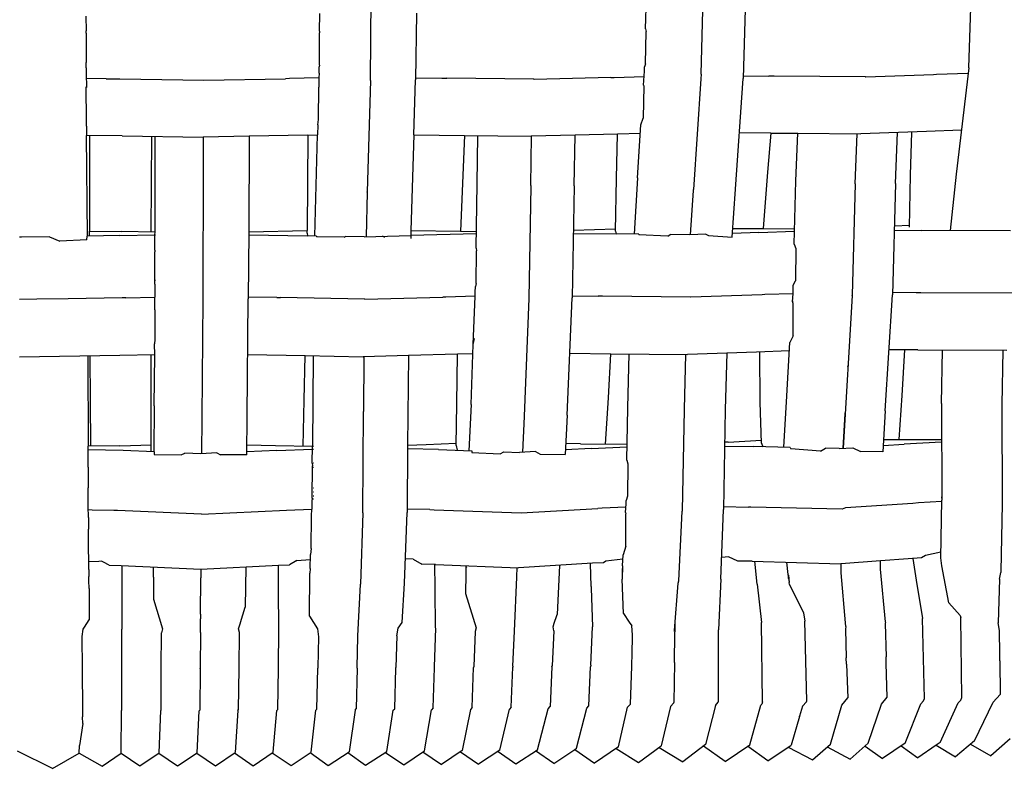
# Model space of a CAD drawing. Units: metres. Extents: x 2.06 to 8.35, y -1.77 to 2.31.
# Drawn here: x 6.55 to 6.68, y -0.41 to -0.31 of the extents above; entities that cross this region are included whole.
import ezdxf

# ---------------------------------------------------------------- set-up
doc = ezdxf.new("R2010")
doc.units = ezdxf.units.M
doc.layers.add('MOB_02', color=2, linetype='Continuous')

# ---------------------------------------------------------------- blocks, each defined once
blk = doc.blocks.new('4615CM_VISTA_03')
for p, q in [((0.12566, 0.71893), (0.12613, 0.73293)), ((0.04685, 0.7173), (0.04702, 0.73199)), ((0.08309, 0.72408), (0.08333, 0.73255)), ((0.09041, 0.71811), (0.0908, 0.73213)), ((0.09638, 0.73216), (0.09596, 0.71755)), ((0.00936, 0.72576), (0.0094, 0.72383)), ((0.04015, 0.72376), (0.04018, 0.72609)), ((0.05292, 0.72616), (0.0528, 0.71736)), ((0.0094, 0.72383), (0.00937, 0.72383)), ((0.0094, 0.72353), (0.0094, 0.72383)), ((0.04015, 0.72376), (0.04017, 0.72357)), ((0.08309, 0.72408), (0.08318, 0.72375)), ((0.0831, 0.71949), (0.08318, 0.72375)), ((0.0094, 0.72353), (0.00941, 0.71967)), ((0.04013, 0.71931), (0.04017, 0.72357)), ((0.00941, 0.71967), (0.00937, 0.71967)), ((0.00937, 0.71892), (0.00942, 0.71893)), ((0.00941, 0.71927), (0.00941, 0.71967)), ((0.00942, 0.71893), (0.00941, 0.71927)), ((0.00942, 0.71893), (0.00942, 0.71818)), ((0.04009, 0.71825), (0.0401, 0.71906)), ((0.04013, 0.71931), (0.0401, 0.71906)), ((0.08282, 0.71667), (0.08294, 0.71849)), ((0.08294, 0.71849), (0.08296, 0.71908)), ((0.0831, 0.71949), (0.08296, 0.71908)), ((0.12566, 0.71893), (0.12402, 0.70492)), ((0.01204, 0.71751), (0.00937, 0.71756)), ((0.00942, 0.71818), (0.00944, 0.71637)), ((0.01204, 0.71751), (0.0133, 0.71749)), ((0.0133, 0.71749), (0.01385, 0.7175)), ((0.01385, 0.7175), (0.02491, 0.71731)), ((0.02491, 0.71731), (0.03567, 0.71752)), ((0.03618, 0.71754), (0.03567, 0.71752)), ((0.04008, 0.71761), (0.03618, 0.71754)), ((0.04008, 0.71761), (0.04004, 0.71639)), ((0.04009, 0.71825), (0.04008, 0.71761)), ((0.04685, 0.7173), (0.04644, 0.70262)), ((0.05258, 0.71013), (0.0528, 0.71736)), ((0.05281, 0.71765), (0.05628, 0.7176)), ((0.05628, 0.7176), (0.0569, 0.71759)), ((0.06836, 0.71744), (0.0569, 0.71759)), ((0.06836, 0.71744), (0.06841, 0.71742)), ((0.07853, 0.71767), (0.06841, 0.71742)), ((0.07853, 0.71767), (0.07897, 0.71769)), ((0.07897, 0.71769), (0.0829, 0.71779)), ((0.09039, 0.71751), (0.08941, 0.70289)), ((0.09041, 0.71811), (0.09039, 0.71751)), ((0.09494, 0.70296), (0.09596, 0.71755)), ((0.09597, 0.71788), (0.09935, 0.71785)), ((0.10002, 0.71784), (0.09935, 0.71785)), ((0.11208, 0.71775), (0.10002, 0.71784)), ((0.11212, 0.71773), (0.11208, 0.71775)), ((0.12102, 0.71804), (0.11212, 0.71773)), ((0.1214, 0.71806), (0.12102, 0.71804)), ((0.12557, 0.71821), (0.1214, 0.71806)), ((0.00944, 0.71637), (0.00938, 0.71638)), ((0.00943, 0.71635), (0.00944, 0.71637)), ((0.00945, 0.71208), (0.00943, 0.71635)), ((0.04, 0.71213), (0.04004, 0.71639)), ((0.08285, 0.71658), (0.08278, 0.71231)), ((0.08282, 0.71667), (0.08285, 0.71658)), ((0.0094, 0.71367), (0.00944, 0.71367)), ((0.00945, 0.71218), (0.00941, 0.71218)), ((0.00947, 0.71124), (0.00945, 0.71208)), ((0.03992, 0.71144), (0.04, 0.71213)), ((0.08249, 0.71144), (0.08278, 0.71231)), ((0.00941, 0.71123), (0.00947, 0.71124)), ((0.00947, 0.71124), (0.00948, 0.71005)), ((0.03992, 0.71144), (0.03989, 0.71011)), ((0.08204, 0.70443), (0.08249, 0.71144)), ((0.1247, 0.71073), (0.12008, 0.71056)), ((0.01417, 0.70999), (0.00942, 0.71005)), ((0.00958, 0.69676), (0.00948, 0.71005)), ((0.00984, 0.71005), (0.00987, 0.69744)), ((0.01417, 0.70999), (0.02483, 0.7098)), ((0.01798, 0.69729), (0.01808, 0.70992)), ((0.01849, 0.70348), (0.0185, 0.70991)), ((0.03089, 0.70992), (0.02483, 0.7098)), ((0.02483, 0.7098), (0.02483, 0.70641)), ((0.03089, 0.70992), (0.03082, 0.69731)), ((0.03862, 0.71008), (0.03089, 0.70992)), ((0.03862, 0.71008), (0.03851, 0.6975)), ((0.03862, 0.71008), (0.03989, 0.71011)), ((0.03955, 0.69678), (0.03989, 0.71011)), ((0.05258, 0.71013), (0.0522, 0.69752)), ((0.05258, 0.71013), (0.05925, 0.71004)), ((0.05925, 0.71004), (0.05872, 0.69742)), ((0.05925, 0.71004), (0.06805, 0.70993)), ((0.06091, 0.70367), (0.06102, 0.71002)), ((0.06797, 0.70345), (0.06809, 0.70993)), ((0.07383, 0.71008), (0.06805, 0.70993)), ((0.0737, 0.70339), (0.07383, 0.71008)), ((0.0794, 0.71022), (0.07383, 0.71008)), ((0.07927, 0.70437), (0.0794, 0.71022)), ((0.08242, 0.7103), (0.0794, 0.71022)), ((0.0996, 0.71035), (0.09546, 0.71038)), ((0.0996, 0.71035), (0.09915, 0.7052)), ((0.0996, 0.71035), (0.10314, 0.71032)), ((0.10291, 0.70405), (0.10314, 0.71032)), ((0.10314, 0.71032), (0.11145, 0.71026)), ((0.11071, 0.70366), (0.11095, 0.71026)), ((0.12008, 0.71056), (0.11145, 0.71026)), ((0.11602, 0.70372), (0.11627, 0.71043)), ((0.11799, 0.70479), (0.11816, 0.71049)), ((0.02483, 0.70641), (0.02478, 0.6884)), ((0.07913, 0.69741), (0.07927, 0.70437)), ((0.08204, 0.70443), (0.08158, 0.69702)), ((0.09915, 0.7052), (0.09858, 0.69775)), ((0.11788, 0.69793), (0.11799, 0.70479)), ((0.12402, 0.70492), (0.1232, 0.69751)), ((0.0185, 0.69728), (0.01849, 0.70348)), ((0.06077, 0.6952), (0.06091, 0.70367)), ((0.06797, 0.70336), (0.06772, 0.68855)), ((0.06797, 0.70345), (0.06797, 0.70336)), ((0.0737, 0.70339), (0.07343, 0.68861)), ((0.09451, 0.69665), (0.09494, 0.70296)), ((0.10268, 0.69569), (0.10291, 0.70405)), ((0.11071, 0.70366), (0.11031, 0.68897)), ((0.11602, 0.70372), (0.11562, 0.68904)), ((0.04644, 0.70258), (0.04629, 0.69668)), ((0.04644, 0.70258), (0.04644, 0.70262)), ((0.08903, 0.69694), (0.08941, 0.70279)), ((0.08941, 0.70279), (0.08941, 0.70289)), ((0.07359, 0.69755), (0.07913, 0.69772)), ((0.09458, 0.69778), (0.09858, 0.69775)), ((0.09858, 0.69775), (0.10274, 0.69771)), ((0.11788, 0.69817), (0.11587, 0.69808)), ((0.00089, 0.69662), (0.00063, 0.69662)), ((0.00459, 0.69668), (0.00089, 0.69662)), ((0.00459, 0.69668), (0.00593, 0.69609)), ((0.00952, 0.69626), (0.00953, 0.69676)), ((0.01383, 0.69683), (0.00953, 0.69676)), ((0.00979, 0.69744), (0.01413, 0.69737)), ((0.00987, 0.69737), (0.00979, 0.69737)), ((0.00985, 0.69677), (0.00987, 0.69737)), ((0.00987, 0.69737), (0.00987, 0.69744)), ((0.01383, 0.69683), (0.01848, 0.69693)), ((0.01848, 0.69728), (0.01413, 0.69737)), ((0.01847, 0.69538), (0.01848, 0.69693)), ((0.01848, 0.69693), (0.0185, 0.69728)), ((0.01854, 0.69728), (0.0185, 0.69728)), ((0.0185, 0.69693), (0.01854, 0.69693)), ((0.03082, 0.69731), (0.03077, 0.68848)), ((0.03082, 0.69731), (0.03851, 0.6975)), ((0.03082, 0.69694), (0.03855, 0.6968)), ((0.03851, 0.69714), (0.03851, 0.6975)), ((0.03851, 0.69714), (0.03855, 0.6968)), ((0.03975, 0.69678), (0.03855, 0.6968)), ((0.03975, 0.69678), (0.03976, 0.69667)), ((0.0434, 0.69662), (0.03976, 0.69667)), ((0.0434, 0.69662), (0.04357, 0.69672)), ((0.04604, 0.69667), (0.04357, 0.69672)), ((0.04604, 0.69667), (0.05218, 0.69683)), ((0.04876, 0.69657), (0.04846, 0.69674)), ((0.0522, 0.69752), (0.05217, 0.69644)), ((0.0608, 0.69706), (0.05218, 0.69683)), ((0.0522, 0.69752), (0.05872, 0.69742)), ((0.05872, 0.69742), (0.0608, 0.69739)), ((0.07358, 0.69711), (0.07922, 0.69705)), ((0.07913, 0.69741), (0.07922, 0.69705)), ((0.08219, 0.69701), (0.07922, 0.69705)), ((0.08219, 0.69701), (0.08221, 0.69694)), ((0.08602, 0.69678), (0.08221, 0.69694)), ((0.08602, 0.69678), (0.08634, 0.69697)), ((0.08891, 0.69694), (0.08634, 0.69697)), ((0.09105, 0.69701), (0.08891, 0.69694)), ((0.09105, 0.69701), (0.09138, 0.69683)), ((0.09138, 0.69683), (0.09451, 0.69665)), ((0.09801, 0.69725), (0.09454, 0.69713)), ((0.09801, 0.69725), (0.10273, 0.69742)), ((0.11585, 0.69754), (0.11942, 0.69752)), ((0.13116, 0.69748), (0.11942, 0.69752)), ((0.00952, 0.69626), (0.00593, 0.69609)), ((0.01848, 0.69491), (0.01847, 0.69538)), ((0.06077, 0.6952), (0.06083, 0.69481)), ((0.10268, 0.69569), (0.10291, 0.69515)), ((0.10291, 0.69515), (0.10283, 0.69088)), ((0.01848, 0.69491), (0.01848, 0.69469)), ((0.01848, 0.69042), (0.01848, 0.69469)), ((0.06077, 0.69054), (0.06083, 0.69481)), ((0.01848, 0.69042), (0.01847, 0.69019)), ((0.01847, 0.69019), (0.01847, 0.68873)), ((0.01852, 0.69096), (0.01853, 0.691)), ((0.06067, 0.68939), (0.06068, 0.69012)), ((0.06077, 0.69054), (0.06068, 0.69012)), ((0.10252, 0.68975), (0.10254, 0.69028)), ((0.10254, 0.69028), (0.10283, 0.69088)), ((0.01465, 0.68865), (0.01415, 0.68862)), ((0.01465, 0.68865), (0.01847, 0.68873)), ((0.01845, 0.68707), (0.01847, 0.68873)), ((0.03451, 0.68867), (0.03078, 0.68874)), ((0.03451, 0.68867), (0.03502, 0.68866)), ((0.04608, 0.68846), (0.03502, 0.68866)), ((0.0461, 0.68845), (0.05638, 0.68872)), ((0.0568, 0.68874), (0.05638, 0.68872)), ((0.06065, 0.68884), (0.0568, 0.68874)), ((0.06041, 0.6825), (0.06065, 0.68884)), ((0.06065, 0.68884), (0.06067, 0.68939)), ((0.07344, 0.68891), (0.07685, 0.68887)), ((0.07743, 0.68886), (0.07685, 0.68887)), ((0.08902, 0.68872), (0.07743, 0.68886)), ((0.08907, 0.68871), (0.08902, 0.68872)), ((0.09844, 0.68903), (0.08907, 0.68871)), ((0.09881, 0.68905), (0.09844, 0.68903)), ((0.10252, 0.68918), (0.09881, 0.68905)), ((0.10243, 0.68816), (0.10252, 0.68918)), ((0.10252, 0.68918), (0.10252, 0.68975)), ((0.1103, 0.68892), (0.10912, 0.6688)), ((0.1103, 0.68892), (0.11031, 0.68897)), ((0.11464, 0.67372), (0.11562, 0.68904)), ((0.11874, 0.68931), (0.11563, 0.68933)), ((0.11934, 0.6893), (0.11874, 0.68931)), ((0.13144, 0.68925), (0.11934, 0.6893)), ((0.00292, 0.68845), (0.00063, 0.68841)), ((0.00703, 0.68849), (0.00292, 0.68845)), ((0.01415, 0.68862), (0.00703, 0.68849)), ((0.02478, 0.6884), (0.02467, 0.67285)), ((0.03064, 0.67302), (0.03077, 0.68848)), ((0.0461, 0.68845), (0.04608, 0.68846)), ((0.06062, 0.68755), (0.06061, 0.68767)), ((0.06772, 0.68855), (0.06712, 0.67305)), ((0.07279, 0.67315), (0.07343, 0.68861)), ((0.10252, 0.68815), (0.10243, 0.68816)), ((0.10254, 0.6879), (0.10243, 0.68816)), ((0.10254, 0.68364), (0.10254, 0.6879)), ((0.01845, 0.68707), (0.01844, 0.68315)), ((0.10254, 0.68364), (0.10211, 0.68273)), ((0.01844, 0.68315), (0.01842, 0.68258)), ((0.01842, 0.68258), (0.01845, 0.68258)), ((0.01845, 0.68114), (0.01842, 0.68258)), ((0.06012, 0.67459), (0.06041, 0.6825)), ((0.06041, 0.6825), (0.06058, 0.68328)), ((0.10164, 0.67491), (0.10211, 0.68273)), ((0.01386, 0.68104), (0.00063, 0.68081)), ((0.00965, 0.68096), (0.00968, 0.66906)), ((0.00997, 0.67508), (0.00994, 0.68097)), ((0.01845, 0.68114), (0.01386, 0.68104)), ((0.01793, 0.68113), (0.01792, 0.66927)), ((0.01837, 0.67439), (0.01845, 0.68114)), ((0.03071, 0.68115), (0.03827, 0.68101)), ((0.03815, 0.67514), (0.03827, 0.68101)), ((0.03827, 0.68101), (0.04591, 0.68087)), ((0.03931, 0.68099), (0.03921, 0.66908)), ((0.05187, 0.68103), (0.04591, 0.68087)), ((0.04601, 0.68087), (0.04595, 0.67368)), ((0.05187, 0.68103), (0.05176, 0.66917)), ((0.05831, 0.68121), (0.05187, 0.68103)), ((0.05823, 0.67465), (0.05831, 0.68121)), ((0.06037, 0.68127), (0.05831, 0.68121)), ((0.07313, 0.68134), (0.07853, 0.68127)), ((0.07823, 0.67545), (0.07853, 0.68127)), ((0.07853, 0.68127), (0.08861, 0.68115)), ((0.08078, 0.67415), (0.08094, 0.68124)), ((0.08834, 0.68115), (0.08817, 0.67397)), ((0.0977, 0.68148), (0.08861, 0.68115)), ((0.09379, 0.68134), (0.0936, 0.67391)), ((0.10204, 0.68164), (0.0977, 0.68148)), ((0.09821, 0.6749), (0.09813, 0.68149)), ((0.11895, 0.68176), (0.11516, 0.68178)), ((0.11688, 0.67575), (0.11723, 0.68177)), ((0.11895, 0.68176), (0.13066, 0.68172)), ((0.12207, 0.67469), (0.12222, 0.68175)), ((0.13017, 0.68172), (0.13002, 0.67451)), ((0.10975, 0.67958), (0.10976, 0.67971)), ((0.11648, 0.66994), (0.11688, 0.67575)), ((0.01002, 0.66906), (0.00997, 0.67508)), ((0.01837, 0.67439), (0.01832, 0.66834)), ((0.03798, 0.6691), (0.03815, 0.67514)), ((0.05815, 0.66916), (0.05823, 0.67465)), ((0.06012, 0.67459), (0.05984, 0.66848)), ((0.07784, 0.66936), (0.07823, 0.67545)), ((0.09836, 0.66947), (0.09821, 0.6749)), ((0.10132, 0.66893), (0.10164, 0.67491)), ((0.12207, 0.67469), (0.12211, 0.66195)), ((0.13002, 0.67451), (0.13006, 0.66149)), ((0.04586, 0.6603), (0.04595, 0.67363)), ((0.04595, 0.67368), (0.04595, 0.67363)), ((0.07279, 0.67315), (0.07252, 0.66796)), ((0.08064, 0.66725), (0.08078, 0.67415)), ((0.08817, 0.67386), (0.08793, 0.66057)), ((0.08817, 0.67397), (0.08817, 0.67386)), ((0.0936, 0.67391), (0.09337, 0.66071)), ((0.10935, 0.67333), (0.1091, 0.6688)), ((0.10939, 0.67363), (0.10935, 0.67333)), ((0.11464, 0.67372), (0.11433, 0.66833)), ((0.02467, 0.67282), (0.02462, 0.66809)), ((0.02467, 0.67285), (0.02467, 0.67282)), ((0.03059, 0.66792), (0.03064, 0.67302)), ((0.06712, 0.67297), (0.06689, 0.66828)), ((0.06712, 0.67305), (0.06712, 0.67297)), ((0.01384, 0.66912), (0.01804, 0.66927)), ((0.01792, 0.66927), (0.01792, 0.66891)), ((0.0306, 0.66927), (0.03434, 0.66915)), ((0.05419, 0.66924), (0.05176, 0.66917)), ((0.05815, 0.66941), (0.05419, 0.66924)), ((0.07453, 0.66938), (0.0726, 0.66943)), ((0.07453, 0.66938), (0.08069, 0.66933)), ((0.09399, 0.66962), (0.09352, 0.6696)), ((0.09399, 0.66962), (0.09835, 0.66986)), ((0.09836, 0.66947), (0.09854, 0.669)), ((0.11438, 0.66915), (0.11716, 0.66934)), ((0.11442, 0.66994), (0.12208, 0.66994)), ((0.12208, 0.66962), (0.11716, 0.66934)), ((0.01384, 0.66912), (0.00962, 0.66906)), ((0.01428, 0.6685), (0.00962, 0.66861)), ((0.00968, 0.66688), (0.00968, 0.66906)), ((0.01838, 0.66833), (0.01428, 0.6685)), ((0.01804, 0.66891), (0.01792, 0.66891)), ((0.01792, 0.66891), (0.01794, 0.66835)), ((0.01838, 0.66833), (0.01839, 0.668)), ((0.01839, 0.668), (0.02195, 0.66792)), ((0.02195, 0.66792), (0.02242, 0.66817)), ((0.02454, 0.66808), (0.02242, 0.66817)), ((0.02663, 0.66818), (0.02454, 0.66808)), ((0.02663, 0.66818), (0.0271, 0.66793)), ((0.03059, 0.66792), (0.0271, 0.66793)), ((0.03454, 0.66853), (0.03059, 0.66835)), ((0.03434, 0.66915), (0.03921, 0.66908)), ((0.03454, 0.66853), (0.03921, 0.66869)), ((0.0392, 0.66684), (0.03921, 0.66908)), ((0.03928, 0.66908), (0.03935, 0.66907)), ((0.03928, 0.6687), (0.03935, 0.6687)), ((0.05176, 0.66917), (0.05168, 0.66035)), ((0.05583, 0.66862), (0.05176, 0.66872)), ((0.05583, 0.66862), (0.0602, 0.66847)), ((0.05815, 0.66916), (0.05826, 0.66854)), ((0.0602, 0.66847), (0.06023, 0.66826)), ((0.06023, 0.66826), (0.06395, 0.66808)), ((0.06395, 0.66808), (0.06442, 0.66833)), ((0.06442, 0.66833), (0.0665, 0.66826)), ((0.06858, 0.66837), (0.0665, 0.66826)), ((0.06858, 0.66837), (0.06923, 0.66803)), ((0.06923, 0.66803), (0.07252, 0.66796)), ((0.07591, 0.66877), (0.07255, 0.66859)), ((0.07591, 0.66877), (0.08068, 0.66898)), ((0.09351, 0.66908), (0.09732, 0.66903)), ((0.10215, 0.66891), (0.09732, 0.66903)), ((0.10215, 0.66891), (0.10223, 0.66871)), ((0.10613, 0.66843), (0.10223, 0.66871)), ((0.10613, 0.66843), (0.10678, 0.6688)), ((0.10858, 0.66876), (0.10678, 0.6688)), ((0.10858, 0.66876), (0.11041, 0.66888)), ((0.11041, 0.66888), (0.11141, 0.66838)), ((0.11433, 0.66833), (0.11141, 0.66838)), ((0.00967, 0.66642), (0.00968, 0.66688)), ((0.0392, 0.66684), (0.03923, 0.66648)), ((0.03935, 0.66683), (0.0393, 0.66684)), ((0.08064, 0.66725), (0.08078, 0.66674)), ((0.08078, 0.66674), (0.08073, 0.66247)), ((0.00967, 0.66629), (0.00967, 0.66642)), ((0.00967, 0.66629), (0.00968, 0.66357)), ((0.0392, 0.66221), (0.03923, 0.66648)), ((0.0393, 0.66629), (0.03935, 0.66629)), ((0.00968, 0.66215), (0.00968, 0.66357)), ((0.03932, 0.66357), (0.03936, 0.66357)), ((0.03936, 0.663), (0.03932, 0.663)), ((0.00969, 0.66168), (0.00968, 0.66215)), ((0.0097, 0.66106), (0.00969, 0.66168)), ((0.03916, 0.66182), (0.03915, 0.66076)), ((0.0392, 0.66221), (0.03916, 0.66182)), ((0.03936, 0.66253), (0.03933, 0.66253)), ((0.03936, 0.66246), (0.03933, 0.66246)), ((0.03935, 0.66209), (0.03933, 0.66209)), ((0.08046, 0.66033), (0.08053, 0.6615)), ((0.08053, 0.6615), (0.08054, 0.6619)), ((0.08073, 0.66247), (0.08054, 0.6619)), ((0.11828, 0.66153), (0.10944, 0.66093)), ((0.11905, 0.66159), (0.11828, 0.66153)), ((0.12211, 0.6618), (0.11905, 0.66159)), ((0.12197, 0.65435), (0.12211, 0.66195)), ((0.12209, 0.6624), (0.12211, 0.66195)), ((0.13006, 0.66149), (0.12989, 0.65258)), ((0.00971, 0.65982), (0.0097, 0.66106)), ((0.01022, 0.66065), (0.0097, 0.66067)), ((0.01304, 0.66058), (0.01022, 0.66065)), ((0.01356, 0.66059), (0.01304, 0.66058)), ((0.02459, 0.66013), (0.01356, 0.66059)), ((0.02459, 0.66013), (0.03582, 0.66064)), ((0.03582, 0.66064), (0.03915, 0.66076)), ((0.03911, 0.65988), (0.03915, 0.66076)), ((0.04586, 0.6603), (0.04557, 0.65089)), ((0.05135, 0.65103), (0.05168, 0.66035)), ((0.05168, 0.6608), (0.05178, 0.66079)), ((0.05178, 0.66079), (0.05175, 0.66097)), ((0.05468, 0.66071), (0.05178, 0.66079)), ((0.05468, 0.66071), (0.05525, 0.66069)), ((0.05525, 0.66069), (0.0667, 0.6603)), ((0.0667, 0.6603), (0.06672, 0.66029)), ((0.06672, 0.66029), (0.0768, 0.66086)), ((0.07736, 0.66089), (0.0768, 0.66086)), ((0.08051, 0.66105), (0.07736, 0.66089)), ((0.08046, 0.66033), (0.08051, 0.66015)), ((0.08048, 0.65588), (0.08051, 0.66015)), ((0.08746, 0.65132), (0.08792, 0.66053)), ((0.08793, 0.66057), (0.08792, 0.66053)), ((0.09303, 0.65155), (0.09337, 0.66071)), ((0.09338, 0.66112), (0.09667, 0.66105)), ((0.09698, 0.66104), (0.09667, 0.66105)), ((0.10901, 0.66077), (0.09698, 0.66104)), ((0.10944, 0.66093), (0.10901, 0.66077)), ((0.00971, 0.65966), (0.00971, 0.65982)), ((0.00971, 0.65966), (0.00972, 0.65814)), ((0.03905, 0.65561), (0.03911, 0.65988)), ((0.00973, 0.65555), (0.00972, 0.65814)), ((0.00977, 0.65411), (0.00973, 0.65555)), ((0.03905, 0.65561), (0.03896, 0.65482)), ((0.08048, 0.65588), (0.08014, 0.65476)), ((0.12199, 0.6551), (0.11998, 0.65468)), ((0.12199, 0.6551), (0.12198, 0.65531)), ((0.00976, 0.65384), (0.00977, 0.65411)), ((0.01108, 0.65388), (0.00976, 0.65384)), ((0.00977, 0.65282), (0.00976, 0.65384)), ((0.01144, 0.6539), (0.01108, 0.65388)), ((0.01168, 0.65377), (0.01144, 0.6539)), ((0.01244, 0.6534), (0.01168, 0.65377)), ((0.03715, 0.65399), (0.03619, 0.65344)), ((0.03715, 0.65399), (0.03894, 0.65412)), ((0.03891, 0.65296), (0.03896, 0.65482)), ((0.05248, 0.6542), (0.05146, 0.65421)), ((0.05248, 0.6542), (0.05365, 0.65353)), ((0.07611, 0.65364), (0.06635, 0.65303)), ((0.07594, 0.65059), (0.07585, 0.65363)), ((0.07754, 0.65371), (0.07611, 0.65364)), ((0.07788, 0.6539), (0.07754, 0.65371)), ((0.0801, 0.65417), (0.07788, 0.6539)), ((0.08005, 0.6533), (0.08014, 0.65476)), ((0.09403, 0.65451), (0.09313, 0.65441)), ((0.09526, 0.65394), (0.09403, 0.65451)), ((0.09712, 0.65391), (0.09526, 0.65394)), ((0.09712, 0.65391), (0.10881, 0.65356)), ((0.09781, 0.65091), (0.09748, 0.6539)), ((0.10165, 0.65378), (0.10184, 0.65218)), ((0.11404, 0.65397), (0.10884, 0.65357)), ((0.1177, 0.65425), (0.11404, 0.65397)), ((0.11406, 0.65288), (0.11404, 0.65397)), ((0.11944, 0.65435), (0.1177, 0.65425)), ((0.11829, 0.65428), (0.11875, 0.65143)), ((0.11998, 0.65468), (0.11944, 0.65435)), ((0.12212, 0.65331), (0.12197, 0.65435)), ((0.00977, 0.65282), (0.00978, 0.65191)), ((0.01244, 0.6534), (0.01402, 0.65336)), ((0.01402, 0.65336), (0.02451, 0.65285)), ((0.0141, 0.65336), (0.01412, 0.64497)), ((0.01828, 0.65183), (0.01829, 0.65315)), ((0.02451, 0.65285), (0.0245, 0.65173)), ((0.02451, 0.65285), (0.03473, 0.65339)), ((0.03043, 0.65316), (0.03036, 0.64786)), ((0.03473, 0.65339), (0.03619, 0.65344)), ((0.03476, 0.65026), (0.03473, 0.65339)), ((0.03884, 0.64668), (0.03887, 0.65232)), ((0.03891, 0.65296), (0.03887, 0.65232)), ((0.05542, 0.65349), (0.05365, 0.65353)), ((0.05537, 0.6504), (0.05532, 0.65349)), ((0.05542, 0.65349), (0.06635, 0.65303)), ((0.05941, 0.65332), (0.05941, 0.65225)), ((0.05955, 0.65317), (0.0595, 0.65313)), ((0.06615, 0.65189), (0.0662, 0.65304)), ((0.07178, 0.65337), (0.07147, 0.6469)), ((0.08005, 0.6533), (0.08, 0.65267)), ((0.08005, 0.65268), (0.08, 0.65267)), ((0.08, 0.65267), (0.08003, 0.65153)), ((0.08005, 0.6533), (0.08003, 0.65153)), ((0.10884, 0.65357), (0.10881, 0.65356)), ((0.10886, 0.65276), (0.10884, 0.65357)), ((0.10888, 0.6524), (0.10886, 0.65276)), ((0.10944, 0.6458), (0.10888, 0.6524)), ((0.11469, 0.64594), (0.11406, 0.65288)), ((0.12303, 0.64845), (0.12212, 0.65331)), ((0.12971, 0.65156), (0.12989, 0.65244)), ((0.12989, 0.65258), (0.1299, 0.65252)), ((0.1299, 0.65252), (0.12989, 0.65244)), ((0.00978, 0.65139), (0.00978, 0.65191)), ((0.00978, 0.65139), (0.00978, 0.65136)), ((0.00979, 0.65033), (0.00978, 0.65136)), ((0.01828, 0.65183), (0.01827, 0.65034)), ((0.02448, 0.64695), (0.0245, 0.65173)), ((0.05104, 0.64584), (0.05135, 0.65103)), ((0.05941, 0.65225), (0.05939, 0.64967)), ((0.06584, 0.64469), (0.06614, 0.65181)), ((0.06614, 0.65181), (0.06615, 0.65189)), ((0.08017, 0.64701), (0.08003, 0.65153)), ((0.08692, 0.64478), (0.08739, 0.65104)), ((0.08739, 0.65104), (0.08746, 0.65132)), ((0.09303, 0.65155), (0.09269, 0.64487)), ((0.10194, 0.65207), (0.10184, 0.65218)), ((0.10184, 0.65218), (0.10192, 0.65164)), ((0.10192, 0.65164), (0.10194, 0.65207)), ((0.10192, 0.65164), (0.10201, 0.65111)), ((0.10194, 0.65207), (0.10201, 0.65111)), ((0.10205, 0.65086), (0.10201, 0.65111)), ((0.11875, 0.65143), (0.11956, 0.64636)), ((0.12971, 0.65156), (0.12956, 0.64579)), ((0.00979, 0.65033), (0.0098, 0.64617)), ((0.01827, 0.65034), (0.01827, 0.64892)), ((0.03476, 0.65016), (0.03476, 0.65026)), ((0.03481, 0.64501), (0.03476, 0.65016)), ((0.04521, 0.64406), (0.04556, 0.65085)), ((0.04556, 0.65085), (0.04557, 0.65089)), ((0.05537, 0.65021), (0.05537, 0.6504)), ((0.05545, 0.64513), (0.05537, 0.65021)), ((0.07594, 0.65059), (0.07595, 0.65037)), ((0.07595, 0.65037), (0.0761, 0.64528)), ((0.09781, 0.65091), (0.09836, 0.64585)), ((0.10205, 0.65086), (0.10391, 0.64711)), ((0.01827, 0.64892), (0.01946, 0.64499)), ((0.05939, 0.64967), (0.06077, 0.64515)), ((0.12455, 0.64677), (0.12303, 0.64845)), ((0.02974, 0.64584), (0.03036, 0.64786)), ((0.0092, 0.64524), (0.0098, 0.64617)), ((0.02448, 0.64695), (0.02447, 0.64632)), ((0.02448, 0.64629), (0.02447, 0.64632)), ((0.02447, 0.6454), (0.02448, 0.64629)), ((0.02974, 0.64581), (0.02974, 0.64584)), ((0.03884, 0.64668), (0.03989, 0.64502)), ((0.05051, 0.64508), (0.05104, 0.64584)), ((0.07102, 0.64562), (0.07147, 0.6469)), ((0.08017, 0.64701), (0.08094, 0.64588)), ((0.08094, 0.64588), (0.08127, 0.64539)), ((0.09851, 0.63539), (0.09836, 0.64585)), ((0.10391, 0.64711), (0.10406, 0.646)), ((0.10432, 0.6355), (0.10406, 0.646)), ((0.11469, 0.64586), (0.11464, 0.6457)), ((0.11469, 0.64586), (0.11469, 0.64594)), ((0.11982, 0.63583), (0.11956, 0.64636)), ((0.12455, 0.64677), (0.1246, 0.64649)), ((0.12476, 0.63596), (0.1246, 0.64649)), ((0.00891, 0.64398), (0.00902, 0.64497)), ((0.00902, 0.64497), (0.0092, 0.64524)), ((0.01412, 0.63979), (0.01412, 0.64497)), ((0.01946, 0.64499), (0.01933, 0.64449)), ((0.02446, 0.6445), (0.02447, 0.6454)), ((0.02949, 0.645), (0.02974, 0.64581)), ((0.0296, 0.64453), (0.02949, 0.645)), ((0.03473, 0.63986), (0.03481, 0.64501)), ((0.03989, 0.64502), (0.04, 0.64396)), ((0.05032, 0.64407), (0.05051, 0.64508)), ((0.0553, 0.64), (0.05546, 0.6451)), ((0.06064, 0.64464), (0.06046, 0.64005)), ((0.06077, 0.64515), (0.06064, 0.64464)), ((0.06563, 0.64009), (0.06584, 0.64469)), ((0.07101, 0.64473), (0.07078, 0.64014)), ((0.07091, 0.64526), (0.07102, 0.64557)), ((0.07101, 0.64473), (0.07091, 0.64526)), ((0.07102, 0.64557), (0.07102, 0.64562)), ((0.07587, 0.6402), (0.0761, 0.64528)), ((0.08139, 0.6442), (0.08127, 0.64539)), ((0.08691, 0.64464), (0.08692, 0.64478)), ((0.08692, 0.6414), (0.08699, 0.64566)), ((0.0927, 0.63544), (0.09269, 0.64487)), ((0.10946, 0.64533), (0.10941, 0.64497)), ((0.10941, 0.64497), (0.10954, 0.6412)), ((0.10946, 0.64533), (0.10944, 0.6458)), ((0.11464, 0.6457), (0.11477, 0.64132)), ((0.12973, 0.6448), (0.12956, 0.64579)), ((0.12974, 0.64168), (0.12973, 0.6448)), ((0.00893, 0.63979), (0.00891, 0.64398)), ((0.01931, 0.6398), (0.01933, 0.64449)), ((0.02446, 0.6445), (0.02442, 0.63979)), ((0.02955, 0.63984), (0.0296, 0.64453)), ((0.04, 0.64396), (0.03992, 0.63989)), ((0.04512, 0.63991), (0.04522, 0.64397)), ((0.04522, 0.64397), (0.04521, 0.64406)), ((0.05032, 0.64407), (0.0502, 0.63992)), ((0.08132, 0.64155), (0.08139, 0.6442)), ((0.08129, 0.6404), (0.08132, 0.64155)), ((0.08691, 0.64058), (0.08692, 0.6414)), ((0.10958, 0.64033), (0.10954, 0.6412)), ((0.1148, 0.64043), (0.11477, 0.64132)), ((0.12975, 0.64165), (0.12974, 0.64168)), ((0.12976, 0.64079), (0.12975, 0.64165)), ((0.12976, 0.64079), (0.12978, 0.63634)), ((0.00893, 0.63976), (0.00893, 0.63979)), ((0.00896, 0.63427), (0.00893, 0.63976)), ((0.01412, 0.63976), (0.01412, 0.63979)), ((0.01412, 0.63427), (0.01412, 0.63976)), ((0.01928, 0.63429), (0.01931, 0.63976)), ((0.01931, 0.63976), (0.01931, 0.6398)), ((0.02442, 0.63974), (0.02438, 0.63427)), ((0.02442, 0.63974), (0.02442, 0.63979)), ((0.0295, 0.63436), (0.02955, 0.63976)), ((0.02955, 0.63976), (0.02955, 0.63984)), ((0.03465, 0.63439), (0.03473, 0.63977)), ((0.03473, 0.63977), (0.03473, 0.63986)), ((0.03981, 0.63442), (0.03992, 0.6398)), ((0.03992, 0.63989), (0.03992, 0.6398)), ((0.04512, 0.63981), (0.04498, 0.63445)), ((0.04512, 0.63981), (0.04512, 0.63991)), ((0.05005, 0.63445), (0.0502, 0.63981)), ((0.0502, 0.63981), (0.0502, 0.63992)), ((0.05512, 0.63458), (0.05529, 0.63986)), ((0.05529, 0.63986), (0.0553, 0.64)), ((0.06026, 0.63463), (0.06045, 0.6399)), ((0.06046, 0.64005), (0.06045, 0.6399)), ((0.0654, 0.63468), (0.06563, 0.63994)), ((0.06563, 0.64009), (0.06563, 0.63994)), ((0.07077, 0.63998), (0.07052, 0.63475)), ((0.07077, 0.63998), (0.07078, 0.64014)), ((0.07564, 0.63485), (0.07586, 0.64)), ((0.07587, 0.6402), (0.07586, 0.64)), ((0.08112, 0.63509), (0.08129, 0.64006)), ((0.08129, 0.64027), (0.08129, 0.64034)), ((0.08129, 0.64006), (0.08129, 0.64027)), ((0.08691, 0.64058), (0.08683, 0.63528)), ((0.10958, 0.64033), (0.10973, 0.6359)), ((0.11493, 0.636), (0.1148, 0.64043)), ((0.10428, 0.63536), (0.10432, 0.6355)), ((0.10895, 0.63495), (0.10973, 0.6359)), ((0.11419, 0.63507), (0.11493, 0.636)), ((0.11935, 0.63513), (0.11969, 0.63549)), ((0.11969, 0.63549), (0.11982, 0.63583)), ((0.1246, 0.63559), (0.12427, 0.63525)), ((0.1246, 0.63559), (0.12476, 0.63596)), ((0.12889, 0.63535), (0.12978, 0.63634)), ((0.00896, 0.63427), (0.00892, 0.63423)), ((0.00892, 0.63423), (0.00894, 0.63342)), ((0.01404, 0.62863), (0.01408, 0.63422)), ((0.01408, 0.63422), (0.01412, 0.63427)), ((0.01904, 0.62865), (0.01923, 0.63423)), ((0.01923, 0.63423), (0.01928, 0.63429)), ((0.02405, 0.62866), (0.0243, 0.63418)), ((0.0243, 0.63418), (0.02438, 0.63427)), ((0.02938, 0.63423), (0.02906, 0.6287)), ((0.02938, 0.63423), (0.0295, 0.63436)), ((0.03404, 0.62873), (0.03452, 0.63424)), ((0.03452, 0.63424), (0.03465, 0.63439)), ((0.03904, 0.62876), (0.03967, 0.63427)), ((0.03967, 0.63427), (0.03981, 0.63442)), ((0.04483, 0.63429), (0.04404, 0.62879)), ((0.04483, 0.63429), (0.04498, 0.63445)), ((0.04901, 0.62882), (0.04987, 0.63427)), ((0.04987, 0.63427), (0.05005, 0.63445)), ((0.05398, 0.6289), (0.0549, 0.63434)), ((0.05512, 0.63458), (0.0549, 0.63434)), ((0.06003, 0.63439), (0.05894, 0.62895)), ((0.06026, 0.63463), (0.06003, 0.63439)), ((0.06389, 0.629), (0.06516, 0.63443)), ((0.0654, 0.63468), (0.06516, 0.63443)), ((0.06885, 0.62907), (0.07025, 0.63447)), ((0.07025, 0.63447), (0.07052, 0.63475)), ((0.07402, 0.62928), (0.07534, 0.63453)), ((0.07534, 0.63453), (0.07564, 0.63485)), ((0.07954, 0.62945), (0.08073, 0.63467)), ((0.08073, 0.63467), (0.08112, 0.63507)), ((0.08112, 0.63509), (0.08112, 0.63507)), ((0.0864, 0.63478), (0.08517, 0.62959)), ((0.0864, 0.63478), (0.08682, 0.63524)), ((0.08682, 0.63524), (0.08683, 0.63528)), ((0.0923, 0.6349), (0.091, 0.62974)), ((0.0923, 0.6349), (0.09268, 0.63534)), ((0.09268, 0.63534), (0.0927, 0.63544)), ((0.09683, 0.62973), (0.09827, 0.63492)), ((0.09827, 0.63492), (0.09843, 0.63509)), ((0.09851, 0.63539), (0.09843, 0.63509)), ((0.10376, 0.63483), (0.10337, 0.63347)), ((0.10428, 0.63536), (0.10376, 0.63483)), ((0.10745, 0.6298), (0.10895, 0.63495)), ((0.11242, 0.62991), (0.11419, 0.63507)), ((0.11728, 0.62993), (0.11935, 0.63513)), ((0.12192, 0.63004), (0.12427, 0.63525)), ((0.12643, 0.63025), (0.12889, 0.63535)), ((0.00896, 0.63252), (0.00894, 0.63342)), ((0.10337, 0.63344), (0.10228, 0.62968)), ((0.10337, 0.63344), (0.10337, 0.63347)), ((0.00896, 0.63252), (0.00855, 0.62962)), ((0.13111, 0.63051), (0.12856, 0.62826)), ((0.00849, 0.62861), (0.00855, 0.62962)), ((0.06389, 0.629), (0.06107, 0.62715)), ((0.06599, 0.6272), (0.06885, 0.62907)), ((0.07103, 0.62725), (0.07377, 0.62911)), ((0.07377, 0.62911), (0.07402, 0.62928)), ((0.07377, 0.62911), (0.07639, 0.62731)), ((0.07954, 0.62945), (0.07639, 0.62731)), ((0.07923, 0.62924), (0.08215, 0.62737)), ((0.08215, 0.62737), (0.08517, 0.62959)), ((0.08487, 0.62937), (0.08801, 0.62745)), ((0.091, 0.62974), (0.08801, 0.62745)), ((0.09357, 0.62752), (0.09071, 0.62952)), ((0.09357, 0.62752), (0.09683, 0.62973)), ((0.09922, 0.6276), (0.09651, 0.62952)), ((0.09922, 0.6276), (0.10228, 0.62968)), ((0.10189, 0.62941), (0.10509, 0.62772)), ((0.10509, 0.62772), (0.10745, 0.6298)), ((0.10703, 0.62943), (0.11006, 0.62781)), ((0.11006, 0.62781), (0.11242, 0.62991)), ((0.112, 0.62954), (0.11429, 0.62789)), ((0.11728, 0.62993), (0.11429, 0.62789)), ((0.11677, 0.62959), (0.11896, 0.628)), ((0.12136, 0.62966), (0.11896, 0.628)), ((0.12192, 0.63004), (0.12136, 0.62966)), ((0.12136, 0.62966), (0.12391, 0.62812)), ((0.12643, 0.63025), (0.12391, 0.62812)), ((0.12589, 0.62979), (0.12856, 0.62826)), ((0.00499, 0.62661), (0.00038, 0.62888)), ((0.00499, 0.62661), (0.00849, 0.62861)), ((0.00849, 0.62861), (0.01152, 0.62692)), ((0.01152, 0.62692), (0.01404, 0.62863)), ((0.01401, 0.62861), (0.0165, 0.62693)), ((0.0165, 0.62693), (0.01904, 0.62865)), ((0.019, 0.62862), (0.02145, 0.62693)), ((0.02145, 0.62693), (0.02405, 0.62866)), ((0.02398, 0.62862), (0.02646, 0.62694)), ((0.02646, 0.62694), (0.02906, 0.6287)), ((0.02896, 0.62864), (0.03143, 0.62696)), ((0.03143, 0.62696), (0.03404, 0.62873)), ((0.03393, 0.62865), (0.0364, 0.62698)), ((0.0364, 0.62698), (0.03904, 0.62876)), ((0.03892, 0.62868), (0.04129, 0.627)), ((0.04129, 0.627), (0.04404, 0.62879)), ((0.0439, 0.6287), (0.04623, 0.62703)), ((0.04623, 0.62703), (0.04901, 0.62882)), ((0.04885, 0.62872), (0.05127, 0.62706)), ((0.05127, 0.62706), (0.05398, 0.6289)), ((0.05378, 0.62877), (0.05621, 0.6271)), ((0.05894, 0.62895), (0.05621, 0.6271)), ((0.05873, 0.62881), (0.06107, 0.62715)), ((0.06367, 0.62885), (0.06599, 0.6272)), ((0.07103, 0.62725), (0.06861, 0.62892))]:
    blk.add_line(p, q)

msp = doc.modelspace()

# ---------------------------------------------------------------- block references
at = {"layer": 'MOB_02'}
msp.add_blockref('4615CM_VISTA_03', (6.54472, -1.03437), dxfattribs=at)

doc.saveas('drawing.dxf')
